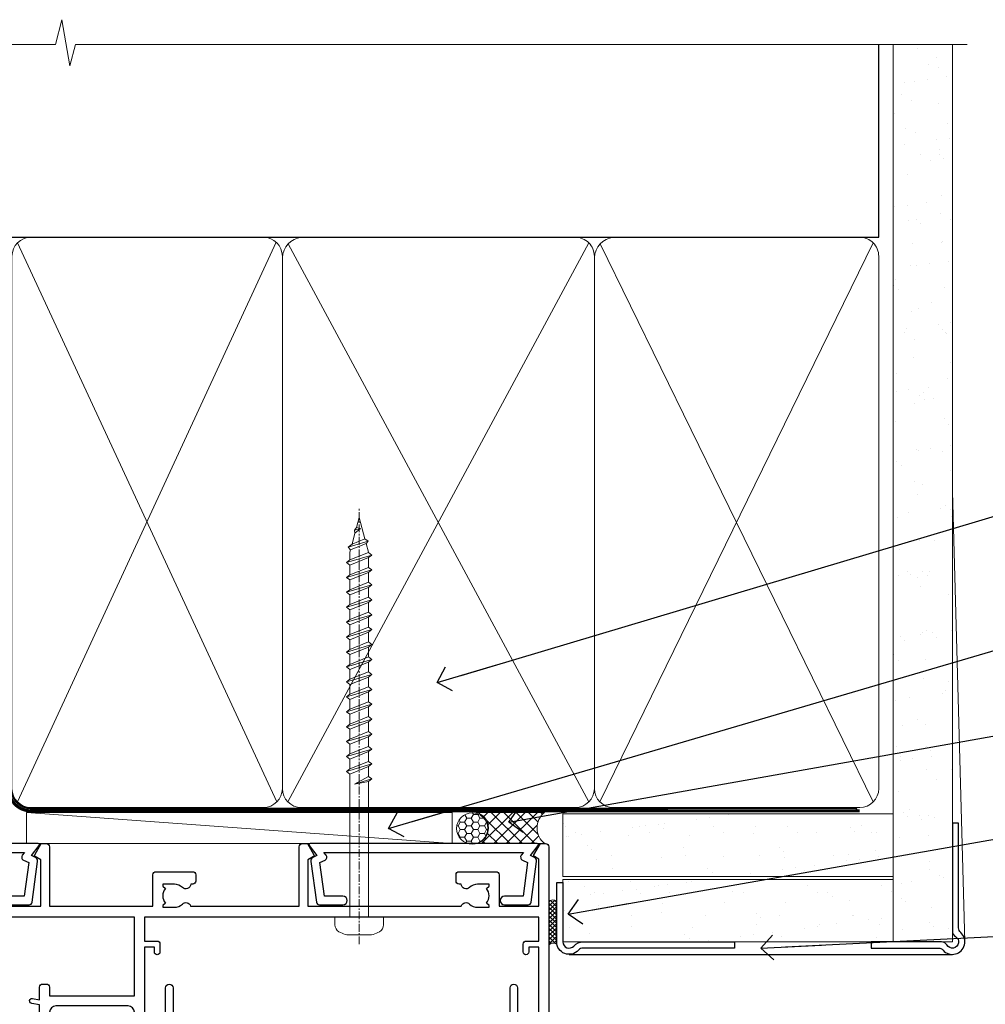
# Model space of a CAD drawing. Units: millimetres. Extents: x -33 to 11353, y -265 to 1143.
# Drawn here: x 781 to 936, y 985 to 1143 of the extents above; entities that cross this region are included whole.
import ezdxf
from ezdxf import colors
from ezdxf.entities.mleader import LeaderData, LeaderLine
from ezdxf.math import Vec2, Vec3

# ---------------------------------------------------------------- set-up
doc = ezdxf.new("R2010")
doc.units = ezdxf.units.MM
doc.linetypes.add('CENTER', pattern=[2, 1.25, -0.25, 0.25, -0.25])
doc.linetypes.add('Dashed', pattern=[564.4444465637206, 282.2222232818604, -282.2222232818602])
doc.layers.add('Aluminium Systems Ltd Joinery Detail', color=7, linetype='Continuous')
doc.layers.add('Aluminium Systems Ltd Notes', color=7, linetype='Continuous')
doc.styles.get("Standard").update_dxf_attribs({"font": 'arial.ttf'})
pattern_1 = [(37.50000000000001, (1.144344626170664, 0), (-0.2400046943976069, 7.341198559940135), [0, -5.791200000000001, 0, -6.476999999999999, 0, -6.191249999999999]), (7.499999999999999, (1.144344626170664, 0), (6.74284924707004, 10.75237650852531), [0, -3.124200000000001, 0, -5.2197, 0, -2.00025]), (327.5, (-3.541955373829335, 0), (11.86488555362187, 0.02155777017818643), [0, -1.905, 0, -6.858, 0, -8.9535]), (317.5, (-3.541955373829335, 0), (11.45334678708446, 3.343939848858244), [0, -0.9524999999999999, 0, -4.495799999999999, 0, -5.1435])]

# ---------------------------------------------------------------- blocks, each defined once
blk = doc.blocks.new('_Open90')
at = {"color": 0, "linetype": 'ByBlock', "lineweight": -2}
for p, q in [((-0.5, 0.5), (0, 0)), ((0, 0), (-2.439666651745029, 0)), ((0, 0), (-0.5, -0.5))]:
    blk.add_line(p, q, dxfattribs=at)
blk = doc.blocks.new('A724-21702')
at = {"color": 0, "flags": 128}
blk.add_lwpolyline([(2.590514084781717, 2.630274416370526), (1.745954026422623, 3.024099239354427), (2.474869480991174, 8.400005590016121), (5.45227070443525, 8.400005590016121, 0.9999999999999999), (5.45227070443525, 9.800005590015758), (1.688664533853171, 9.800005590015758, 0.375269837926041), (1.193198232073769, 9.36718552601667), (0.3080262170331025, 2.838853841923196, 0.3296728300289797), (0.6486394913229105, 2.211731907718786), (1.285802639783469, 1.914617852099809), (0.04239784927813162, 0.3231322950643971, 0.6248693519078697), (0.1999999999998181, 0), (36.60453706254293, -6.821210263296962e-13, 0.6248693519077947), (36.76213921326473, 0.3231322950645108), (35.51873442276019, 1.914617852099809), (36.15589757122052, 2.211731907718786, 0.3284042794703272), (36.49688617631205, 2.836132503142835), (35.61134517681285, 9.36718552601667, 0.3752698379260364), (35.11587887503356, 9.800005590015758), (31.35227270445148, 9.800005590015758, 0.9999999999999999), (31.35227270445148, 8.400005590016121), (34.32967392789533, 8.400005590016121), (35.05858900506928, 3.024102022720626), (34.21402297776103, 2.630274416370526, 0.4823427408189074), (34.03132673182745, 1.86928978518813), (34.39797609566222, 1.399999999998954), (2.40656096688349, 1.400000000002706), (2.773210330716211, 1.86928978518813, 0.4823427408185345)], format="xyb", close=True, dxfattribs=at)
blk = doc.blocks.new('WS8G75Pan')
at = {"linetype": 'CENTER', "lineweight": -2}
blk.add_line((-2.842170943040401e-14, 4.31874977999999), (2.842170943040401e-14, -65.56249499999996), dxfattribs=at)
at = {"lineweight": -2}
for p, q in [((-1.494791550000002, 0), (1.494791549999945, 0)), ((-2.049999839999828, -22.17007205437491), (0.7473957749999727, -21.35416499999997)), ((-1.494791549999434, -22.58405656661239), (0.7473957749999727, -21.35416499999997)), ((-1.49479155000023, -21.75608754213772), (0.7473957749999727, -21.35416499999997)), ((-2.049999839999856, -24.56173853437491), (2.04999984000014, -23.3659052943749)), ((-1.49479155000023, -24.14775402213769), (1.494791550000087, -22.95192078213731)), ((-1.494791549999462, -24.97572304661236), (1.494791550000087, -23.77988980661229)), ((-2.049999839999884, -26.95340501437491), (2.04999984000014, -25.7575717743749)), ((-1.494791550000258, -26.53942050213772), (1.494791550000087, -25.34358726213731)), ((-1.494791549999491, -27.36738952661236), (1.494791550000087, -26.17155628661229)), ((-2.049999839999884, -29.34507149437488), (2.04999984000014, -28.14923825437489)), ((-1.494791550000258, -28.93108698213769), (1.494791550000087, -27.73525374213727)), ((-1.494791549999491, -29.75905600661235), (1.494791550000087, -28.56322276661228)), ((-2.049999839999714, -31.73673797437485), (2.049999840000282, -30.54090473437483)), ((-1.494791550000116, -31.32275346213763), (1.49479155000023, -30.12692022213724)), ((-1.49479154999932, -32.1507224866123), (1.49479155000023, -30.95488924661223)), ((-2.049999839999714, -34.12840445437482), (2.049999840000282, -32.93257121437483)), ((-1.494791550000116, -33.71441994213762), (1.49479155000023, -32.51858670213721)), ((-1.49479154999932, -34.54238896661229), (1.49479155000023, -33.34655572661219)), ((-2.049999839999572, -36.52007093437476), (2.049999840000424, -35.32423769437477)), ((-1.494791549999945, -36.10608642213757), (1.494791550000372, -34.91025318213718)), ((-1.494791549999178, -36.93405544661223), (1.494791550000372, -35.73822220661214)), ((-2.049999839999572, -38.91173741437478), (2.049999840000424, -37.71590417437477)), ((-1.494791549999945, -38.49775290213756), (1.494791550000372, -37.30191966213715)), ((-1.494791549999178, -39.32572192661223), (1.494791550000372, -38.12988868661216)), ((-2.049999839999572, -41.30340389437475), (2.049999840000453, -40.10757065437474)), ((-1.494791549999945, -40.88941938213756), (1.4947915500004, -39.69358614213715)), ((-1.494791549999178, -41.7173884066122), (1.494791550000372, -40.52155516661213)), ((-2.049999839999401, -43.69507037437469), (2.049999840000595, -42.49923713437471)), ((-1.494791549999803, -43.2810858621375), (1.494791550000542, -42.08525262213709)), ((-1.494791549999007, -44.10905488661217), (1.494791550000514, -42.91322164661207)), ((-2.049999839999401, -46.08673685437469), (2.049999840000567, -44.89090361437468)), ((-1.494791549999803, -45.67275234213747), (1.494791550000514, -44.47691910213709)), ((-1.494791549999007, -46.50072136661214), (1.494791550000514, -45.30488812661207)), ((-2.049999839999259, -48.47840333437463), (2.049999840000737, -47.28257009437462)), ((-1.494791549999661, -48.06441882213744), (1.494791550000684, -46.86858558213703)), ((-1.494791549998865, -48.89238784661208), (1.494791550000656, -47.69655460661201)), ((-2.049999839999259, -50.87006981437463), (2.049999840000709, -49.67423657437462)), ((-1.494791549999661, -50.45608530213741), (1.494791550000656, -49.260252062137)), ((-1.494791549998865, -51.28405432661208), (1.494791550000656, -50.08822108661201)), ((-1.494791549999661, -52.84775178213741), (1.494791550000656, -51.651918542137)), ((-2.049999839999259, -53.2617362943746), (2.049999840000709, -52.06590305437459)), ((-1.494791549998894, -53.67572080661208), (1.494791550000656, -52.47988756661198)), ((-2.049999839999117, -55.65340277437457), (2.049999840000851, -54.45756953437456)), ((-1.494791549999519, -55.23941826213735), (1.494791550000798, -54.04358502213694)), ((-1.494791549998752, -56.06738728661202), (1.494791550000798, -54.87155404661195)), ((-1.494791549999519, -57.63108474213735), (1.494791550000798, -56.43525150213694)), ((-2.049999839999145, -58.04506925437454), (2.049999840000851, -56.84923601437453)), ((-1.494791549998752, -58.45905376661202), (1.494791550000798, -57.26322052661192)), ((-1.425021315915927, -60.25445033151692), (1.77420242398739, -59.32134340737844)), ((-1.122362868667352, -59.87377974960444), (1.391833638109091, -58.86810114689365)), ((-0.9219856073426911, -60.62159786954956), (1.143347323736492, -59.79546469711769)), ((-0.2276513469640236, -62.29688390390595), (0.7695560966906214, -62.00603173284003))]:
    blk.add_line(p, q, dxfattribs=at)
blk.add_lwpolyline([(-1.494791550000002, 0), (-3.88645803, 0), (-3.88645803, 1.209441138255954, -0.2694477011433205), (-3.239620007948673, 2.322600100564415, -0.05750947552296399), (-2.241471283772142, 2.748281615151967, -0.07218085631326594), (-1.755878399918998, 2.81874977999999), (1.755878399919112, 2.81874977999999, -0.07218085631328257), (2.24147128377237, 2.74828161515191, -0.05750947552294939), (3.239620007948702, 2.322600100564415, -0.26944770114332), (3.88645803, 1.209441138255954), (3.88645803, 0), (1.494791549999945, 0), (1.494791549999945, -22.95192078213736), (2.049999839999998, -23.36590529437495), (1.494791549999945, -23.77988980661232), (1.494791550000087, -25.34358726213731), (2.04999984000014, -25.7575717743749), (1.494791550000087, -26.17155628661229), (1.494791550000087, -27.73525374213727), (2.04999984000014, -28.14923825437489), (1.494791550000087, -28.56322276661228), (1.49479155000023, -30.12692022213724), (2.049999840000282, -30.54090473437483), (1.49479155000023, -30.95488924661223), (1.49479155000023, -32.51858670213721), (2.049999840000282, -32.93257121437483), (1.49479155000023, -33.34655572661219), (1.494791550000372, -34.91025318213718), (2.049999840000424, -35.32423769437477), (1.494791550000372, -35.73822220661214), (1.494791550000372, -37.30191966213715), (2.049999840000424, -37.71590417437474), (1.494791550000372, -38.12988868661213), (1.494791550000542, -39.69358614213712), (2.049999840000623, -40.10757065437468), (1.494791550000542, -40.52155516661207), (1.494791550000542, -42.08525262213709), (2.049999840000595, -42.49923713437468), (1.494791550000514, -42.91322164661207), (1.494791550000684, -44.47691910213706), (2.049999840000737, -44.89090361437462), (1.494791550000684, -45.30488812661201), (1.494791550000684, -46.86858558213703), (2.049999840000737, -47.28257009437462), (1.494791550000684, -47.69655460661201), (1.494791550000826, -49.26025206213697), (2.049999840000879, -49.67423657437456), (1.494791550000826, -50.08822108661195), (1.494791550000826, -51.65191854213697), (2.049999840000879, -52.06590305437456), (1.494791550000826, -52.47988756661192), (1.494791550000969, -54.04358502213691), (2.049999840001021, -54.4575695343745), (1.494791550000969, -54.87155404661189), (1.494791550000969, -56.43525150213688), (2.049999840001021, -56.8492360143745), (1.494791550000969, -57.26322052661186), (1.494791550001082, -58.48385698867136), (1.391833638109091, -58.86810114689365), (1.77420242398739, -59.32134340737844), (1.143347323736492, -59.79546469711769), (0.6740575242012881, -61.54687807245682), (0.7695560966906498, -62.00603173284), (0.4255712098287177, -62.47424162268084), (2.842170943040401e-14, -64.06249499999996), (-0.9219856073426911, -60.62159786954956), (-1.425021315915927, -60.25445033151692), (-1.122362868667352, -59.87377974960444), (-1.494791549998752, -58.4838569886798), (-1.494791549998752, -58.45905376661182), (-2.049999839998804, -58.04506925437445), (-1.494791549998951, -57.63108474213701), (-1.494791549998894, -56.06738728661188), (-2.049999839998947, -55.65340277437451), (-1.494791549999093, -55.23941826213706), (-1.494791549998894, -53.67572080661188), (-2.049999839998947, -53.26173629437451), (-1.494791549999121, -52.84775178213707), (-1.494791549999036, -51.28405432661194), (-2.049999839999089, -50.87006981437457), (-1.494791549999263, -50.45608530213713), (-1.494791549999036, -48.89238784661197), (-2.049999839999089, -48.47840333437458), (-1.494791549999263, -48.06441882213713), (-1.494791549999206, -46.50072136661203), (-2.049999839999259, -46.08673685437464), (-1.494791549999405, -45.67275234213719), (-1.494791549999178, -44.10905488661203), (-2.049999839999259, -43.69507037437464), (-1.494791549999405, -43.28108586213719), (-1.494791549999348, -41.71738840661209), (-2.049999839999401, -41.3034038943747), (-1.494791549999547, -40.88941938213725), (-1.494791549999348, -39.32572192661209), (-2.049999839999401, -38.9117374143747), (-1.494791549999547, -38.49775290213728), (-1.494791549999519, -36.93405544661215), (-2.049999839999572, -36.52007093437476), (-1.494791549999718, -36.10608642213734), (-1.494791549999519, -34.54238896661215), (-2.049999839999572, -34.12840445437479), (-1.494791549999718, -33.71441994213734), (-1.494791549999661, -32.15072248661221), (-2.049999839999714, -31.73673797437485), (-1.49479154999986, -31.3227534621374), (-1.494791549999661, -29.75905600661221), (-2.049999839999714, -29.34507149437485), (-1.49479154999986, -28.9310869821374), (-1.494791549999803, -27.36738952661227), (-2.049999839999856, -26.95340501437491), (-1.494791550000002, -26.53942050213746), (-1.494791549999803, -24.97572304661227), (-2.049999839999856, -24.56173853437491), (-1.494791550000002, -24.14775402213746), (-1.494791549999775, -22.5840565666123), (-2.049999839999828, -22.17007205437491), (-1.494791550000002, -21.75608754213749), (-1.494791550000002, 5.684341886080801e-14)], format="xyb", close=True, dxfattribs=at)
for points in [[(-1.494791550000002, 0), (-2.637394075508354, 0)], [(0.6740575242012881, -61.54687807245682), (-0.2276513469640236, -62.29688390390595), (0.4255712098287177, -62.47424162268084)]]:
    blk.add_lwpolyline(points, dxfattribs=at)
blk = doc.blocks.new('A702-21578')
at = {"flags": 128}
blk.add_lwpolyline([(119.9999986345956, 30.50001113356663, 0.4142135626485369), (119.4999986345956, 31.00001113403684), (116.2660243859245, 31.00001113403684), (115.2267939192475, 29.20001116496624, 0.4142135623808452), (115.2999990000002, 28.92680608420594), (116.1049067192043, 28.46209239585133, 0.5773502691904501), (116.7999779890708, 28.86339198061646), (116.7999779890685, 29.6000111340372), (118.3999990000661, 29.6000111340372), (118.3999990000661, 16.60002184620949), (116.8000019574897, 16.60002184620949), (116.8000019574887, 17.35002184620949, 0.9999999999999999), (115.9000019574891, 17.35002184620949), (115.90000195749, 16.10002184620949, 0.414213562373095), (116.40000195749, 15.60002184620949), (118.3999990000279, 15.60002184620949), (118.3999990000279, 11.80001113403792), (55.20000036535703, 11.80001113403793), (55.20000036535703, 15.6000218462095), (57.1999974079331, 15.6000218462095, 0.414213562373095), (57.6999974079331, 16.1000218462095), (57.69999740793219, 17.3500218462095, 0.9999999999999999), (56.79999740793255, 17.3500218462095), (56.79999740793346, 16.6000218462095), (55.20000036535703, 16.6000218462095), (55.20000036535612, 29.6000111340372), (56.80002101087734, 29.6000111340372), (56.80002101087507, 28.86339229252221, 0.5773502691904437), (57.49509274859997, 28.4620924376388), (58.30000039542614, 28.92680608420594, 0.4142135623808492), (58.3732054761789, 29.2000111649663), (57.3339750095019, 31.00001113403684), (54.1000003653503, 31.00001113403684, 0.4142135626485369), (53.60000036535121, 30.50001113356663), (53.60000040000114, 27.00001116858854, -0.414213562373095), (52.60000040000114, 26.00001116858854), (40.99999999999227, 26.00001116858854, -0.414213562373095), (39.99999999999227, 27.00001116858854), (39.99999999999227, 49.50001113357663, 0.414213562373095), (39.49999999999227, 50.00001113357663), (36.99999999999227, 50.00001113357663, 0.414213562373095), (36.49999999999227, 49.50001113357663), (36.49999999999227, 48.200011133581, 0.9999999999999999), (37.39999999998645, 48.200011133581), (37.39999999998645, 49.00001113357663), (38.89999999998645, 49.00001113357663), (38.89999999998645, 43.50001113357663), (37.39999999998645, 43.50001113357663), (37.39999999998645, 44.30001113357955, 0.9999999999999999), (36.49999999999227, 44.30001113357955), (36.49999999999193, 43.00001113357663, 0.4142135623725622), (36.99999999999227, 42.5000111335772), (38.40000000002101, 42.50001113357663), (38.40000000002101, 34.80001113357955), (36.89999999999111, 34.80001113357983, 0.9999999999999999), (36.89999999999111, 34.00001113357658), (38.40000000002101, 34.00001113357663), (38.40000000002101, 31.00001113357663), (28.28871270555055, 31.00001113357715, 0.2679793930046484), (27.85567182909983, 30.74996232746426), (26.55699999999297, 28.50001113357663), (21.99999999999227, 28.50001113357663), (21.99999999999227, 30.00001113357663), (23.49999999999227, 30.00001113357663, 0.9999999999999999), (23.49999999999227, 31.00001113357663), (0.4999999999922693, 31.00001113357663, 0.414213562373095), (-7.73070496506989e-12, 30.50001113357663), (7.73070496506989e-12, 0.4999999540084161, 0.4142135623729619), (0.5000000000077307, -4.599135650096287e-08), (1.333966774506962, -4.5991299657544e-08), (2.37320366962274, 1.800011057459045, 0.4142135623689392), (2.299998588863019, 2.07321613821577), (1.599998588869539, 2.477361326649742), (1.599998588873177, 10.00001113404048), (7.950000000015905, 10.0000111340415), (7.950000000016075, 5.000011134036725, 0.4142135623720295), (8.450000000014029, 4.500011134036953), (14.35000000001332, 4.500011134040136, 0.414213562373095), (14.8500000000131, 5.000011134040363), (14.8500000000131, 6.000011134040363, 0.414213562373095), (14.3500000000131, 6.500011134040363), (14.04573129133905, 6.500011134039511, 0.6408239254472379), (12.68962126127948, 7.023596039701687, -0.1952598447288674), (11.40000000001453, 6.500011134041273), (9.550000000015984, 6.500011134041273), (9.550000000015984, 6.79767681636244), (9.982817780244716, 7.160854056120542, -0.3639702342664406), (9.982817780245625, 9.539168211960174), (9.550000000015984, 9.902345451719015), (9.550000000015984, 10.20001113404018), (11.40000000001453, 10.20001113404007, -0.195259844728868), (12.68962126127951, 9.676426228377892, 0.5542191990959247), (14.00722952788536, 10.00001113404224), (38.60000000001185, 10.0000111340423), (38.60000000001185, 2.592820294428947), (37.7000000000146, 2.07320505216066, 0.4142135623807411), (37.62679491926187, 1.799999971400354), (38.66602541383702, -4.5991299657544e-08), (39.50000005515926, 4.5991299657544e-08, 0.4142135300680743), (40.00000000001114, 0.5000000459912997), (40.00000000001114, 10.0000111340423), (56.55000000001587, 10.00001113404787), (56.5500000000161, 5.000011134036725, 0.4142135623720295), (57.05000000001405, 4.500011134036953), (62.95000000001335, 4.500011134040136, 0.414213562373095), (63.45000000001312, 5.000011134040363), (63.45000000001312, 6.000011134040363, 0.414213562373095), (62.95000000001312, 6.500011134040363), (62.64573129133908, 6.500011134039511, 0.6408239254472379), (61.28962126127951, 7.023596039701687, -0.1952598447288674), (60.00000000001455, 6.500011134041273), (58.15000000001601, 6.500011134041273), (58.15000000001601, 6.79767681636244), (58.58281778024468, 7.160854056120542, -0.3639702342664388), (58.58281778024562, 9.53916821196023), (58.15000000001601, 9.902345451719015), (58.15000000001601, 10.20001113404018), (60.00000000001455, 10.20001113404007, -0.195259844728868), (61.28962126127954, 9.676426228377892, 0.5542192105843444), (62.60722953667414, 10.00001116075796), (79.99999900000086, 10.00001077119232), (79.99999900000086, 0.5000000459840095, 0.4142135300680742), (80.49999894485273, 4.598400948907511e-08), (81.33397358617503, -4.59985898260129e-08), (82.37320408075146, 1.799999971392324, 0.4142135623810197), (82.2999989999953, 2.073205052152005), (81.3999990000001, 2.592820294421998), (81.3999990000001, 10.00001113403501), (105.9927704721453, 10.00001113403773, 0.5542191990939872), (107.3103787387495, 9.67642622837782, -0.1952598447288638), (108.6000000000145, 10.20001113403835), (110.4500000000131, 10.20001113404017), (110.4500000000131, 9.902345451719), (110.0171822197835, 9.53916821195999, -0.3639702342664435), (110.0171822197844, 7.160854056120641), (110.4500000000131, 6.797676816362426), (110.4500000000131, 6.500011134041259), (108.6000000000145, 6.500011134041259, -0.1952598447288572), (107.3103787387495, 7.023596039701729, 0.6408239254472072), (105.95426870869, 6.500011134039497), (105.6500000000165, 6.500011134039895, 0.414213562373095), (105.150000000016, 6.000011134040349), (105.150000000016, 5.000011134040349, 0.414213562373095), (105.650000000016, 4.500011134040349), (111.550000000013, 4.500011134037052, 0.4142135623720294), (112.050000000013, 5.000011134036711), (112.0500000000131, 10.00001113403785), (118.4000004111371, 10.00001113403682), (118.4000004111408, 2.47736132664518), (117.7000004111473, 2.073216138212914, 0.4142135623694682), (117.6267953303914, 1.800011057456075), (118.6660321713155, 4.786029705883266e-08), (119.4999990000001, 4.786041074567038e-08, 0.4142135623730284), (119.9999990000001, 0.5000000478603539), (119.9999990000028, 30.50001113403684)], format="xyb", dxfattribs=at)
blk.add_lwpolyline([(2.864083312980711, 25.59486262730954), (1.599999999983481, 25.80002933464911), (1.599999999981719, 29.40001113357809), (20.39999999999191, 29.40001113357809), (20.39999999999191, 28.50001113352752, 0.414213562373095), (21.99999999999227, 26.9000111335275), (26.55699999996386, 26.90001113352716, 0.2679793930054509), (27.94273080459908, 27.7001673130944), (28.9238806577755, 29.40001113357172), (38.39999959998158, 29.40001113357809), (38.39999959998158, 25.80002933465639), (37.13591628698259, 25.59486262732443, 1.004500193913287), (37.26762594974343, 24.80578743325927), (38.39999959998886, 25.00002933466075), (38.39999959998886, 23.00002933462835, 0.414213562373095), (38.89999959998886, 22.50002933462835), (39.49999999998317, 22.50002933462835, 0.414213562373095), (39.99999999998317, 23.00002933462835), (39.99999999998317, 24.40001116859443), (53.59999999994534, 24.40001116858716), (53.59999999994716, 11.80001113403702), (1.600000000006276, 11.80001113403702), (1.600000000006276, 25.00002933514824), (2.732373650219813, 24.8057874332591, 1.00450019260736)], format="xyb", close=True, dxfattribs=at)
blk = doc.blocks.new('A725-21745')
at = {"flags": 128}
blk.add_lwpolyline([(37.11646801240383, 20.91461760752128), (38.35987280291066, 19.3231320504845, -0.6248693519088664), (38.2022706521893, 18.99999975541897), (5.307024864736547, 18.99999975542147, -0.3022673053222528), (3.231717466711387, 17.61925184987041), (2.000000115047413, 17.61925184987041, 0.414213562373095), (1.500000115047413, 17.11925184987041), (1.500000115047413, 6.49573132744473, -0.6858526540293893), (2.123585020710351, 5.139621297385304, 0.1952598447287123), (1.600000115047777, 3.850000036120321), (1.600000115049596, 2.000000036121776), (1.897665797368944, 2.000000036121776), (2.260843037126492, 2.432817816351545, 0.3639702342667938), (4.639157192967076, 2.432817816350791), (5.0023344327237, 2.000000036121776), (5.300000115044867, 2.000000036119957), (5.300000115046686, 3.850000036118502, 0.1952598447290732), (4.776415209384112, 5.139621297385304, -0.9999999999999999), (5.92358502070465, 6.254969415237454, -0.195259844728987), (6.900000115043412, 3.850000036120321), (6.900000115045231, 0.5000000361217758, -0.4142135623741608), (6.400000115045231, 3.612177579270792e-08), (0.5000001150474134, 3.612359478211147e-08, -0.4142135623720295), (1.150474133737589e-07, 0.5000000361217758), (1.150455943843554e-07, 18.50000003612178, -0.4142135623752261), (0.5000001150474134, 19.00000003612359), (1.491733031867597, 19.00000003611996), (1.828126217074868, 19.58265012422299, -0.414213562371763), (2.101331297830804, 19.65585520497912), (2.85671746670775, 19.21973279703371, 1.000000000002101), (3.606717466712297, 20.51877090270868), (2.099999209467541, 21.38867509413313, -0.9999999999986869), (2.699999209471933, 22.42790557867107), (4.206717466717208, 21.558001387248, -0.1544523861771689), (5.000744966466115, 20.68964304016895, 0.2920433047074474), (5.454341760832875, 20.39999975542224), (35.99570968530858, 20.39999975541861), (35.62906032147291, 20.86928954060778, -0.4823427408185513), (35.8117565674074, 21.63027417179029), (36.65632259471747, 22.02410177814119), (35.9274075175417, 27.4000053454368), (32.95000629409694, 27.4000053454368, -0.9999999999999999), (32.95000629409694, 28.80000534543552), (36.71361246468038, 28.80000534543461, -0.3752698379243242), (37.20907876645651, 28.36718528143687), (38.09461976595773, 21.83613225856271, -0.3284042794683215), (37.75363116086702, 21.21173166314027)], format="xyb", close=True, dxfattribs=at)
blk = doc.blocks.new('A723-21666')
at = {"flags": 128}
blk.add_lwpolyline([(2.767592377495021e-09, 9.499999978548232), (2.767706064332742e-09, 8.999999978548004, 0.4142135623730617), (0.5000000027677061, 8.499999978549027), (17.29173565959383, 8.49999997854971), (17.62812884480013, 7.917349890449174, 0.4142135623747783), (17.90133392555822, 7.844144809691812), (18.65672009443483, 8.280267217637544, -0.9999999999999055), (19.40672009443938, 6.981229111964154), (17.90000183719377, 6.111324920539033, 0.912095586460824), (18.40000183719616, 5.026024253321367), (18.40000183719616, 0.5999999785497323, 0.9999999999999999), (19.60000183719615, 0.5999999785497323), (19.60000183719615, 5.707179732116032), (20.00672009444651, 5.941998627426955, 0.3089224212099302), (20.95944573362743, 7.924642465539733, -0.4592529226834592), (21.45373435906095, 8.49999997854971), (71.74626431118486, 8.499999978549653, -0.4592529226834592), (72.24055293661837, 7.924642465539677, 0.308922421209939), (73.19327857579935, 5.941998627426841), (73.59999683304966, 5.707179732115918), (73.59999683304966, 0.5999999785496755, 0.9999999999999999), (74.7999968330497, 0.5999999785496755), (74.79999683304959, 5.02602425332131, 0.9120955864608272), (75.29999683305209, 6.111324920538976), (73.79327857580637, 6.981229111964097, -0.9999999999998636), (74.54327857581097, 8.280267217637487), (75.29866474468758, 7.844144809691755, 0.4142135623747784), (75.57186982544567, 7.917349890449117), (75.90826301065198, 8.499999978549653), (79.29999827200231, 8.499999978549539, 0.4142135623730617), (79.79999827200231, 8.999999978549425), (79.79999827200243, 9.499999978549653, 0.414213562373095), (79.29999827200243, 9.999999978549653), (0.5000000027675924, 9.999999978548232, 0.414213562373095)], format="xyb", close=True, dxfattribs=at)
blk = doc.blocks.new('AC40 Awning Head')
at = {"layer": 'Aluminium Systems Ltd Joinery Detail', "color": 0, "lineweight": 5, "rotation": 180}
blk.add_blockref('WS8G75Pan', (-18.97781912706591, -3.449988459296605), dxfattribs=at)
at = {"layer": 'Aluminium Systems Ltd Joinery Detail', "color": 0, "extrusion": (0, 0, -1), "zscale": -1, "rotation": 180}
for name, p in [('A725-21745', (108.6000001150649, 27.35001121615267)), ('A702-21578', (108.6000000000156, 8.350011134039732))]:
    blk.add_blockref(name, p, dxfattribs=at)
at = {"layer": 'Aluminium Systems Ltd Joinery Detail', "color": 0, "rotation": 180}
blk.add_blockref('A724-21702', (9.767860776180214, 8.350011086179393), dxfattribs=at)
at = {"layer": 'Aluminium Systems Ltd Joinery Detail', "xscale": -1, "rotation": 180}
blk.add_blockref('A723-21666', (-68.3999992720154, -14.15000002144734), dxfattribs=at)
blk = doc.blocks.new('140mm Framing Head Gib')
at = {"layer": 'Aluminium Systems Ltd Joinery Detail'}
h = blk.add_hatch(dxfattribs=at)
h.set_pattern_fill('AR-SAND', color=0, scale=0.15)
h.set_pattern_definition([(37.50000000000001, (111.6604509249037, 88.74499579476469), (-0.2400046943976069, 7.341198559940135), [0, -5.791200000000001, 0, -6.476999999999999, 0, -6.191249999999999]), (7.499999999999991, (111.6604509249037, 88.74499579476469), (6.74284924707004, 10.75237650852531), [0, -3.124199999999987, 0, -5.219699999999974, 0, -2.000249999999987]), (327.5, (106.9741509249036, 88.74499579476469), (11.86488555362187, 0.02155777017818536), [0, -1.905, 0, -6.858, 0, -8.9535]), (317.5, (106.9741509249036, 88.74499579476469), (11.45334678708446, 3.343939848858243), [0, -0.9524999999999999, 0, -4.495799999999999, 0, -5.1435])])
h.paths.add_polyline_path([(230.6135794214099, 88.7708279423432), (221.1135900387524, 88.7708279423432), (221.113590038753, -54.99215190844598), (230.6135794214106, -54.99215190844598)])
at = {"layer": 'Aluminium Systems Ltd Joinery Detail', "color": 0}
for p, q in [((218.8134264280377, 57.89868953384575, -1.000000000000025), (218.8134264280376, 88.7708279423432, -1.000000000000025)), ((79.90872482396969, 57.89868953384575, -1.000000000000025), (218.8134264280374, 57.89868953384575, -1.000000000000025))]:
    blk.add_line(p, q, dxfattribs=at)
at = {"layer": 'Aluminium Systems Ltd Joinery Detail', "color": 0, "lineweight": 5}
for p, q in [((80.79699455334855, -32.57602768084325, -1.000000000000025), (122.244289406273, 57.10359832773156, -1.000000000000025)), ((80.79699455334855, 57.00871980446937, -1.000000000000025), (122.3435558966331, -32.57602768084507, -1.000000000000025)), ((124.1234953553839, -32.57602768084325, -1.000000000000025), (172.3452558966301, 57.00871980447164, -1.000000000000025)), ((124.1550808664921, 56.83464781023758, -1.000000000000025), (172.3452558966301, -32.57602768084325, -1.000000000000025)), ((174.1251953553807, -32.57602768084325, -1.000000000000025), (217.9234566986623, 57.00871980447164, -1.000000000000025)), ((174.1567808664889, 56.83464781023758, -1.000000000000025), (217.9234566986623, -32.57602768084325, -1.000000000000025)), ((232.6119125486681, -54.99215490149072), (230.6127294214112, 17.16652520017669))]:
    blk.add_line(p, q, dxfattribs=at)
at = {"layer": 'Aluminium Systems Ltd Joinery Detail', "color": 0, "linetype": 'Continuous', "lineweight": 5, "ltscale": 0.12, "elevation": -1.000000000000014}
blk.add_lwpolyline([(232.9879480272293, 88.7708279423432), (90.0793676317594, 88.7708279423432), (89.1756572232739, 85.3369242233066), (87.90906395990578, 92.75494913106832), (86.87170076539451, 88.7708279423432), (12.77629059318974, 88.7708279423432)], dxfattribs=at)
at = {"layer": 'Aluminium Systems Ltd Joinery Detail', "color": 0, "lineweight": 5}
blk.add_lwpolyline([(221.1135900387524, 88.7708279423432), (221.113590038753, -54.99215190844598), (230.6135794214106, -54.99215190844598), (230.6135794214099, 88.7708279423432)], dxfattribs=at)
at = {"layer": 'Aluminium Systems Ltd Joinery Detail', "color": 0, "linetype": 'Dashed', "lineweight": 5, "ltscale": 0.01, "const_width": 0.25, "elevation": -0.7500000000000249}
blk.add_lwpolyline([(79.76741611105058, 88.09570103798342), (79.76838801660631, -30.42770876678014, 0.4175702237706115), (82.91930208207407, -33.61188689231176), (215.3356062361571, -33.60394172722226, 0.8591327104487766), (215.4728671864981, -33.94403600036094, 0.00905533045714731)], format="xyb", dxfattribs=at)
at = {"layer": 'Aluminium Systems Ltd Joinery Detail', "color": 0, "linetype": 'CENTER', "lineweight": 5, "ltscale": 3, "const_width": 0.5, "elevation": -0.5000000000000249}
blk.add_lwpolyline([(79.36830193081073, 82.75882767523399), (79.36883064616336, -30.42745069008379, 0.4209157528546889), (82.93271877258235, -33.99657167199439), (215.7748797079017, -33.99657167199439)], format="xyb", dxfattribs=at)
at = {"layer": 'Aluminium Systems Ltd Joinery Detail', "color": 0, "lineweight": 5, "elevation": -1.000000000000014}
blk.add_lwpolyline([(79.9070248239733, -28.31915806095822), (79.9070248239733, 54.8601428137099, -0.4142135623730941), (82.94557154410825, 57.89868953384575), (120.1949789058727, 57.89868953384575, -0.4142135623730958), (123.2335256260086, 54.8601428137099), (123.2335256260086, -28.31915806095822), (123.2335256260081, -30.42745069008379, -0.4142135623730958), (120.1949789058727, -33.46599741021964), (82.94557154410825, -33.46599741021964, -0.4142135623730941), (79.90702482397285, -30.42745069008379)], format="xyb", close=True, dxfattribs=at)
for points in [[(173.2352256260056, -28.52744340095887), (173.2352256260054, 54.86014281371126, 0.4142135623732923), (170.1966789058697, 57.89868953384575), (126.2720723461435, 57.89868953384575, 0.3681854241386793), (123.2335256260086, 54.65185747371015), (123.2335256260086, -28.52744340095887)], [(218.8134264280378, -28.52744340095887), (218.8134264280377, 54.86014281371126, 0.4142135623732923), (215.774879707902, 57.89868953384575), (176.2737723461404, 57.89868953384575, 0.3681854241386793), (173.2352256260054, 54.65185747371015), (173.2352256260054, -28.52744340095887)], [(173.2352256260056, 52.75185018458433), (173.2352256260056, -30.42745069008379, -0.4142135623730958), (170.1966789058702, -33.46599741021964), (126.272072346144, -33.46599741021964, -0.4142135623730941), (123.2335256260086, -30.42745069008379), (123.2335256260086, 52.75185018458524)], [(218.8134264280378, 52.75185018458433), (218.8134264280378, -30.42745069008379, -0.4142135623730958), (215.7748797079024, -33.46599741021964), (176.2737723461408, -33.46599741021964, -0.4142135623730941), (173.2352256260054, -30.42745069008379), (173.2352256260054, 52.75185018458524)]]:
    blk.add_lwpolyline(points, format="xyb", dxfattribs=at)
at = {"layer": 'Aluminium Systems Ltd Joinery Detail', "color": 0}
blk.add_lwpolyline([(230.6119125486681, -35.99215490149072), (230.6119125486681, -53.26010409392188, 0.2679491924311203), (231.1119125486681, -54.12612949770619, -1.303225372841203), (229.7458871448837, -55.49215490149072, 0.267949192431124), (228.8798617410993, -54.99215490149072), (217.6119125486681, -54.99215490149072), (217.6119125486681, -55.99215490149072), (228.3758445711683, -55.99215490149072, -0.2134217652833892), (229.1212005636683, -56.32548823482398, 1.057279696267401), (231.9452458820015, -53.50144291649087, -0.2134217652833941), (231.6119125486681, -52.75608692399089), (231.6119125486681, -35.99215490149072)], format="xyb", close=True, dxfattribs=at)
blk = doc.blocks.new('Horizontal Profile Metal CC AC40 Liner')
at = {"layer": 'Aluminium Systems Ltd Joinery Detail', "lineweight": 5}
h = blk.add_hatch(dxfattribs=at)
h.set_pattern_fill('HONEY', color=256, scale=0.2211125000000359, angle=360, style=0)
h.set_pattern_definition([(9.213864076586628e-15, (-518.2699426067942, -268.0206221861987), (1.053048281250171, 0.6079775633750983), [0.7020321875001139, -1.404064375000228]), (119.9999999999999, (-518.2699426067942, -268.0206221861987), (-1.053048155438884, 0.6079777812866397), [0.7020321875000983, -1.404064375000197]), (59.99999999999994, (-518.2699426067942, -268.0206221861987), (1.258112869470804e-07, 1.215955344661738), [-1.404064375000228, 0.7020321875001139])])
edge = h.paths.add_edge_path()
edge.add_arc((51.64729056196722, 2.930979210814257), 2.5, 180.0000000000001, 360.00000000000006, ccw=False)
edge.add_arc((51.64729056196722, 2.930979210814257), 2.5, 0, 180.0000000000001, ccw=False)
h = blk.add_hatch(dxfattribs=at)
h.set_pattern_fill('NET', color=256, scale=0.4422249999999999, angle=225, style=0)
h.set_pattern_definition([(315, (-1885.729194060047, 4373.742375906659), (-0.9928234407849511, -0.9928234407849515), []), (225, (-1885.729194060047, 4373.742375906659), (-0.9928234407849515, 0.9928234407849511), [])])
edge = h.paths.add_edge_path()
edge.add_line((63.24709454289186, 5.494285773671436), (52.50415772311507, 5.500840232578412))
edge.add_arc((51.66775919622944, 3.035978274694571), 2.602903564714436, 283.05461229937526, 431.25644836746125, ccw=False)
edge.add_line((52.2557022384841, 0.5003462141885393), (63.29171010767243, 0.5003462141885393))
edge.add_arc((65.19585623553539, 3.014526820814353), 3.153866927914105, 128.1626499734255, 232.8610770962096, ccw=False)
at = {"layer": 'Aluminium Systems Ltd Joinery Detail'}
h = blk.add_hatch(dxfattribs=at)
h.set_pattern_fill('AR-SAND', color=256, scale=0.15)
h.set_pattern_definition(pattern_1)
h.paths.add_polyline_path([(119.1093203646596, 5.262820595178709), (119.1093203646596, -4.737179404821291), (66.19312937735103, -4.73717940482311), (66.19312937735103, 5.26282059517689)])
h = blk.add_hatch(dxfattribs=at)
h.set_pattern_fill('AR-SAND', color=256, scale=0.15)
h.set_pattern_definition(pattern_1)
h.paths.add_polyline_path([(119.1093203646596, -5.237179404821291), (119.1093203646596, -15.23717940482129), (66.19312937735103, -15.23717940482311), (66.19312937735103, -5.23717940482311)])
at = {"layer": 'Aluminium Systems Ltd Joinery Detail', "lineweight": 5}
h = blk.add_hatch(dxfattribs=at)
h.set_pattern_fill('ANSI37', color=256, scale=0.15)
h.set_pattern_definition([(45.00000000000001, (-220.8856477172097, -560.2450245033288), (-0.3367596045400932, 0.3367596045400932), []), (135, (-220.8856477172097, -560.2450245033288), (-0.3367596045400932, -0.3367596045400932), [])])
edge = h.paths.add_edge_path()
edge.add_arc((64.58342236047119, -9.504621740348739), 0.9866125402710012, 51.83121232280979, 132.263901216659)
edge.add_line((63.91987966721408, -8.7744742217983), (63.91987966721408, -15.78270040966891))
edge.add_arc((64.63001032861084, -16.29419281424452), 0.8751628626695301, 45.838321747589305, 144.2355755388267, ccw=False)
edge.add_arc((67.19312937730191, -15.23717940483039), 1.99999999995119, 179.9999999997916, 192.3918244982081, ccw=False)
edge.add_line((65.19312937735103, -15.23717940482311), (65.19312937735069, -8.728953216952505))
blk.add_line((-19.78003373320826, 5.500840232580231), (48.44832057047518, 0.5003462141885393, 1), dxfattribs=at)
at = {"layer": 'Aluminium Systems Ltd Joinery Detail'}
for p, q in [((63.91987966721499, -8.7744742217983), (63.91987966721499, -15.78270040966891)), ((67.19312937735103, -17.23717940482311), (128.6076428745735, -17.23752861205685, -1.000000000000011))]:
    blk.add_line(p, q, dxfattribs=at)
at = {"layer": 'Aluminium Systems Ltd Joinery Detail', "lineweight": 5}
blk.add_lwpolyline([(-19.78003373320826, 5.500840232580231), (48.44832057046699, 5.500840232578412), (48.44832057047518, 0.5003462141885393), (-19.7800337332128, 0.5003462141885393)], close=True, dxfattribs=at)
blk.add_lwpolyline([(52.23035161903738, 5.505984466693917), (63.24709454289186, 5.494285773671436, 0.4915106188759529), (63.2917101076724, 0.5003462141885393), (52.2557022384841, 0.5003462141885393, 0.8101017670941715)], format="xyb", close=True, dxfattribs=at)
at = {"layer": 'Aluminium Systems Ltd Joinery Detail', "lineweight": 5, "elevation": -1.000000000000011}
for points in [[(66.19312937735103, -4.73717940482311), (119.1093203646596, -4.737179404821291), (119.1093203646596, 5.262820595178709), (66.19312937735103, 5.26282059517689)], [(66.19312937735103, -15.23717940482311), (119.1093203646596, -15.23717940482129), (119.1093203646596, -5.237179404821291), (66.19312937735103, -5.23717940482311)]]:
    blk.add_lwpolyline(points, close=True, dxfattribs=at)
at = {"layer": 'Aluminium Systems Ltd Joinery Detail', "elevation": -1.000000000000011}
blk.add_lwpolyline([(66.19312937735103, -5.73717940482311), (66.19312937735103, -15.23717940482311, 0.6885002580691579), (67.93848536985078, -15.90384607148917, -0.2134217652833945), (69.42919735485029, -15.23717940482311), (93.69312937735103, -15.23717940482311), (93.69312937735103, -16.23717940482311), (69.42919735485029, -16.23717940482311, 0.2134217652833893), (68.68384136235053, -16.57051273815523, -0.6885002580691693), (65.19312937735103, -15.23717940482311), (65.19312937735103, -5.73717940482311)], format="xyb", close=True, dxfattribs=at)
at = {"layer": 'Aluminium Systems Ltd Joinery Detail', "lineweight": 5, "ltscale": 0.12}
blk.add_circle((51.64729056196722, 2.930979210814257, 1), 2.5, dxfattribs=at)
at = {"layer": 'Aluminium Systems Ltd Joinery Detail', "lineweight": 5}
for centre, radius, start, end in [((64.5833963080573, -9.503893038750903), 0.9860558519677073, 51.80385569436721, 132.2912578450521), ((64.63001032861175, -16.29419281424634), 0.8751628626701816, 45.83832174757129, 144.2355755388025)]:
    blk.add_arc(centre, radius, start, end, dxfattribs=at)
blk = doc.blocks.new('Liner Head Text AC40 Gib')
at = {"layer": 'Aluminium Systems Ltd Notes', "color": 3, "lineweight": 5, "ltscale": 0.12}
ml = blk.add_multileader_mtext('Standard', dxfattribs=at)
ml.set_content('FIXINGS 150 FROM CORNERS AND 450 CENTRES', color=3)
ml.set_leader_properties(color=8)
ml.set_arrow_properties(name='OPEN90')
ml.build(insert=Vec2(0, 0))
ml.multileader.update_dxf_attribs({"text_left_attachment_type": 2, "text_right_attachment_type": 2})
ctx = ml.context
ctx.base_point, ctx.plane_origin = Vec3(53.3318610574305, 72.99658405795344, -1.000000000000014), Vec3(-210.371860234558, -58.04152112250085, -1.000000000000014)
ctx.left_attachment, ctx.right_attachment = 2, 2
notes = []
notes.append((ctx, [(0, (1, 1, 0), (48.86702555522061, 72.99658405795344, -1.000000000000014), (1, 0), 4.464835502209894, [(0, [(-66.42729246526324, 38.59027835518646, -1.000000000000014)], 0, [])])]))
ctx.mtext.insert, ctx.mtext.width, ctx.mtext.line_spacing_style, ctx.mtext.flow_direction = Vec3(55.33186105743152, 82.3299173912892, -1.000000000000014), 55.16606061165112, 2, 5
ml = blk.add_multileader_mtext('Standard', dxfattribs=at)
ml.set_content('TEMPORARY FLAT PACKERS REMOVED FROM HEAD AFTER FIXING', color=3)
ml.set_leader_properties(color=8)
ml.set_arrow_properties(name='OPEN90')
ml.build(insert=Vec2(0, 0))
ml.multileader.update_dxf_attribs({"text_left_attachment_type": 2, "text_right_attachment_type": 2})
ctx = ml.context
ctx.base_point, ctx.plane_origin = Vec3(53.3318610574305, 51.3563500602213, -1.000000000000014), Vec3(-133.2863188025367, 168.9020168785864, -1.000000000000014)
ctx.left_attachment, ctx.right_attachment = 2, 2
notes.append((ctx, [(0, (1, 1, 0), (48.86702555522061, 51.3563500602213, -1.000000000000014), (1, 0), 4.464835502209894, [(0, [(-74.1991389525283, 15.21955316024832, -1.000000000000014)], 0, [])])]))
ctx.mtext.insert, ctx.mtext.width, ctx.mtext.defined_height, ctx.mtext.line_spacing_style, ctx.mtext.flow_direction = Vec3(55.33186105743152, 60.68968339355342, -1.000000000000014), 101.6537517503709, 9.448686068864237, 2, 5
ml = blk.add_multileader_mtext('Standard', dxfattribs=at)
ml.set_content('WATER RESISTANT\\PAIRSEAL ON PEF ROD', color=3)
ml.set_leader_properties(color=8)
ml.set_arrow_properties(name='OPEN90')
ml.build(insert=Vec2(0, 0))
ml.multileader.update_dxf_attribs({"text_left_attachment_type": 2, "text_right_attachment_type": 2})
ctx = ml.context
ctx.base_point, ctx.plane_origin = Vec3(53.3318610574305, 34.6466544208597, -1.000000000000014), Vec3(-144.9782377858883, 3.254790904284164, -1.000000000000014)
ctx.left_attachment, ctx.right_attachment = 2, 2
notes.append((ctx, [(0, (1, 1, 0), (48.86702555522061, 34.6466544208597, -1.000000000000014), (1, 0), 4.464835502209894, [(0, [(-54.94935332298337, 16.19505848051995, -1.000000000000014)], 0, [])])]))
ctx.mtext.insert, ctx.mtext.width, ctx.mtext.line_spacing_style, ctx.mtext.flow_direction = Vec3(55.33186105742971, 40.6466544208597, -1.000000000000014), 79.86544210516695, 2, 5
ml = blk.add_multileader_mtext('Standard', dxfattribs=at)
ml.set_content('FLEXIBLE SEALANT\\PIN 3-5mm GAP', color=3)
ml.set_leader_properties(color=8)
ml.set_arrow_properties(name='OPEN90')
ml.build(insert=Vec2(0, 0))
ml.multileader.update_dxf_attribs({"text_left_attachment_type": 2, "text_right_attachment_type": 2})
ctx = ml.context
ctx.base_point, ctx.plane_origin = Vec3(53.3318610574305, 18.04202930483734, -1.000000000000014), Vec3(-133.2863188025367, 133.4241488116313, -1.000000000000014)
ctx.left_attachment, ctx.right_attachment = 2, 2
notes.append((ctx, [(0, (1, 1, 0), (48.86702555522061, 18.04202930483734, -1.000000000000014), (1, 0), 4.464835502209894, [(0, [(-45.41604560880114, 1.490741999277816, -1.000000000000014)], 0, [])])]))
ctx.mtext.insert, ctx.mtext.width, ctx.mtext.defined_height, ctx.mtext.line_spacing_style, ctx.mtext.flow_direction = Vec3(55.33186105743152, 24.04202930483734, -1.000000000000014), 101.6537517503709, 9.448686068864237, 2, 5
ml = blk.add_multileader_mtext('Standard', dxfattribs=at)
ml.set_content('PLASTER OVER GIB GOLDLINE L AND CORNER TRIMS.', color=3)
ml.set_leader_properties(color=8)
ml.set_arrow_properties(name='OPEN90')
ml.build(insert=Vec2(0, 0))
ml.multileader.update_dxf_attribs({"text_left_attachment_type": 2, "text_right_attachment_type": 2})
ctx = ml.context
ctx.base_point, ctx.plane_origin = Vec3(53.3318610574305, -0.8312136460954207, -1.000000000000014), Vec3(-144.9782377858883, -32.22307716267096, -1.000000000000014)
ctx.left_attachment, ctx.right_attachment = 2, 2
notes.append((ctx, [(0, (1, 1, 0), (48.86702555522061, -0.8312136460954207, -1.000000000000014), (1, 0), 4.464835502209894, [(0, [(-14.57578054371879, -3.960980823187128, -1.000000000000014)], 0, [])])]))
ctx.mtext.insert, ctx.mtext.width, ctx.mtext.line_spacing_style, ctx.mtext.flow_direction = Vec3(55.33186105743152, 8.5021196872367, -1.000000000000014), 69.07150999883197, 2, 5
for ctx, leaders in notes:
    for number, flags, end, landing, length, lines in leaders:
        leader = LeaderData()
        leader.index, (leader.has_last_leader_line, leader.has_dogleg_vector, leader.attachment_direction) = number, flags
        leader.last_leader_point, leader.dogleg_vector, leader.dogleg_length = Vec3(end), Vec3(landing), length
        for number, points, colour, breaks in lines:
            line = LeaderLine()
            line.index, line.vertices, line.color, line.breaks = number, Vec3.list(points), colors.encode_raw_color(colour), breaks
            leader.lines.append(line)
        ctx.leaders.append(leader)

msp = doc.modelspace()

# ---------------------------------------------------------------- block references
at = {"layer": 'Aluminium Systems Ltd Joinery Detail'}
for name, p in [('140mm Framing Head Gib', (700, 1050)), ('AC40 Awning Head', (854.5241503413254, 1002.395013354577, 1.000000000000013)), ('Horizontal Profile Metal CC AC40 Liner', (802.0042696740934, 1010.245027496376, 1.000000000000011))]:
    msp.add_blockref(name, p, dxfattribs=at)
at = {"layer": 'Aluminium Systems Ltd Notes', "linetype": 'Dashed'}
msp.add_blockref('Liner Head Text AC40 Gib', (914.4655738268075, 997.9688229286548, 1), dxfattribs=at)

doc.saveas('drawing.dxf')
